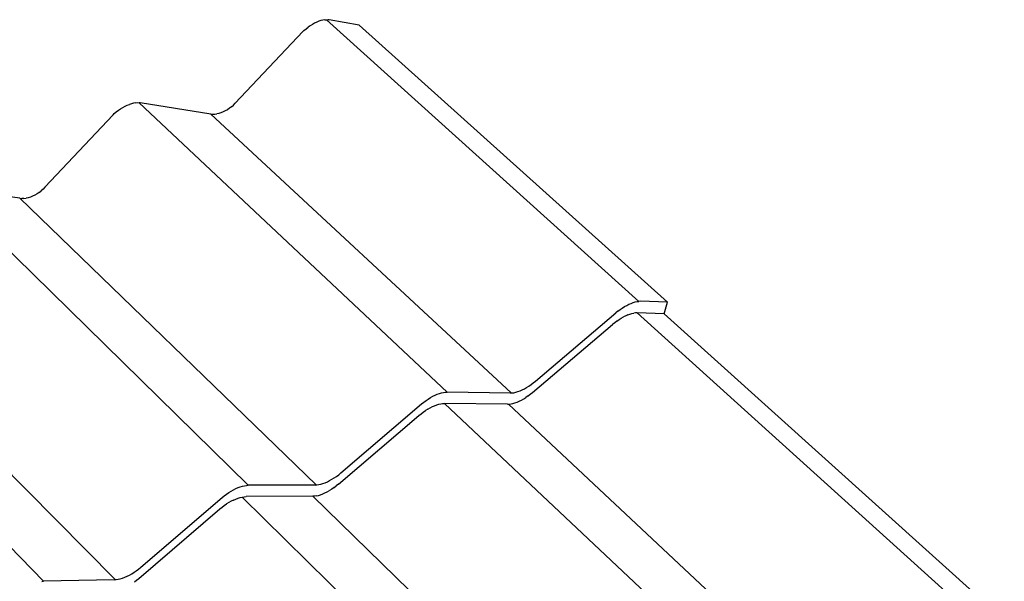
# Model space of a CAD drawing. Units: millimetres. Extents: x -18498 to 4344, y -239 to 8127.
# Drawn here: x -7061 to -6426, y 3773 to 4136 of the extents above; entities that cross this region are included whole.
import ezdxf

# ---------------------------------------------------------------- set-up
doc = ezdxf.new("R2010")
doc.units = ezdxf.units.MM
doc.layers.get('0').update_dxf_attribs({"lineweight": 25})
for name, color, linetype, lineweight in [('_BLR-CAD-TILEPROFILES (2D)', 7, 'Continuous', 25), ('_BLR-CAD-TILEPROFILES (2D)-1', 7, 'Continuous', 25), ('_Britmet Tileform LTD (3D)', 7, 'Continuous', 25), ('_Britmet Tileform LTD (3D)-2', 7, 'Continuous', 25), ('None', 7, 'Continuous', 25)]:
    doc.layers.add(name, color=color, linetype=linetype, lineweight=lineweight)

# ---------------------------------------------------------------- blocks, each defined once
blk = doc.blocks.new('Group-307')
at = {"color": 7, "lineweight": 25}
for p, q in [((-6500.61, 4028.87), (-6502, 4028.21)), ((-6499.24, 4029.42), (-6500.61, 4028.87)), ((-6497.91, 4029.86), (-6499.24, 4029.42)), ((-6496.62, 4030.18), (-6497.91, 4029.86)), ((-6495.39, 4030.39), (-6496.62, 4030.18)), ((-6495.39, 4030.39), (-6494.23, 4030.47)), ((-6494.23, 4030.47), (-6493.14, 4030.43)), ((-6494.23, 4030.47), (-6292.68, 3848.57)), ((-6492.48, 4030.37), (-6493.14, 4030.43)), ((-6473.27, 4026.94), (-6492.48, 4030.37)), ((-6509.63, 4022.84), (-6553.18, 3976.53)), ((-6509.63, 4022.84), (-6508.81, 4023.56)), ((-6508.81, 4023.56), (-6507.5, 4024.64)), ((-6507.5, 4024.64), (-6506.16, 4025.66)), ((-6504.78, 4026.6), (-6506.16, 4025.66)), ((-6503.39, 4027.45), (-6504.78, 4026.6)), ((-6502, 4028.21), (-6503.39, 4027.45)), ((-6473.27, 4026.94), (-6274.18, 3847.96)), ((-6629.92, 3970.91), (-6628.56, 3971.94)), ((-6628.56, 3971.94), (-6627.16, 3972.89)), ((-6627.16, 3972.89), (-6625.74, 3973.76)), ((-6625.74, 3973.76), (-6624.32, 3974.53)), ((-6624.32, 3974.53), (-6622.9, 3975.21)), ((-6622.9, 3975.21), (-6621.49, 3975.77)), ((-6620.11, 3976.23), (-6621.49, 3975.77)), ((-6618.78, 3976.57), (-6620.11, 3976.23)), ((-6617.5, 3976.79), (-6618.78, 3976.57)), ((-6617.5, 3976.79), (-6616.28, 3976.89)), ((-6616.28, 3976.89), (-6615.14, 3976.88)), ((-6614.44, 3976.82), (-6615.14, 3976.88)), ((-6615.14, 3976.88), (-6416.41, 3790.02)), ((-6568.95, 3969.56), (-6614.44, 3976.82)), ((-6559.62, 3971.54), (-6561, 3970.87)), ((-6558.25, 3972.33), (-6559.62, 3971.54)), ((-6556.91, 3973.24), (-6558.25, 3972.33)), ((-6555.62, 3974.25), (-6556.91, 3973.24)), ((-6555.62, 3974.25), (-6554.37, 3975.35)), ((-6554.37, 3975.35), (-6553.18, 3976.53)), ((-6632.06, 3969.09), (-6675.95, 3922.27)), ((-6632.06, 3969.09), (-6631.23, 3969.81)), ((-6631.23, 3969.81), (-6629.92, 3970.91)), ((-6375.05, 3789.39), (-6568.95, 3969.56)), ((-6568.95, 3969.56), (-6567.72, 3969.44)), ((-6567.72, 3969.44), (-6566.44, 3969.46)), ((-6566.44, 3969.46), (-6565.12, 3969.61)), ((-6563.76, 3969.9), (-6565.12, 3969.61)), ((-6562.39, 3970.32), (-6563.76, 3969.9)), ((-6561, 3970.87), (-6562.39, 3970.32)), ((-6740.46, 3921.86), (-6544.76, 3729.78)), ((-6692.14, 3915.11), (-6739.72, 3921.82)), ((-6677.14, 3921.07), (-6678.41, 3919.95)), ((-6675.95, 3922.27), (-6677.14, 3921.07)), ((-6501.04, 3729.98), (-6692.14, 3915.11)), ((-6692.14, 3915.11), (-6690.86, 3915.01)), ((-6689.53, 3915.04), (-6690.86, 3915.01)), ((-6689.53, 3915.04), (-6688.16, 3915.21)), ((-6686.75, 3915.51), (-6688.16, 3915.21)), ((-6685.33, 3915.95), (-6686.75, 3915.51)), ((-6683.91, 3916.51), (-6685.33, 3915.95)), ((-6682.49, 3917.2), (-6683.91, 3916.51)), ((-6681.1, 3918.01), (-6682.49, 3917.2)), ((-6679.73, 3918.93), (-6681.1, 3918.01)), ((-6679.73, 3918.93), (-6678.41, 3919.95)), ((-6869.22, 3865.34), (-6676.81, 3667.8)), ((-6630.62, 3668.87), (-6818.68, 3859.18)), ((-6303.4, 3844.25), (-6301.96, 3845.15)), ((-6301.96, 3845.15), (-6300.52, 3845.96)), ((-6300.52, 3845.96), (-6299.1, 3846.67)), ((-6299.1, 3846.67), (-6297.71, 3847.28)), ((-6297.71, 3847.28), (-6296.36, 3847.78)), ((-6296.36, 3847.78), (-6295.06, 3848.16)), ((-6295.06, 3848.16), (-6293.83, 3848.43)), ((-6293.83, 3848.43), (-6292.68, 3848.57)), ((-6291.61, 3848.6), (-6292.68, 3848.57)), ((-6274.18, 3847.96), (-6291.61, 3848.6)), ((-6276.32, 3840.55), (-6274.18, 3847.96)), ((-6359.48, 3796.97), (-6307.63, 3841.08)), ((-6306.25, 3842.2), (-6307.63, 3841.08)), ((-6306.25, 3842.2), (-6304.84, 3843.26)), ((-6304.84, 3843.26), (-6303.4, 3844.25)), ((-6304.04, 3837.69), (-6302.6, 3838.5)), ((-6301.18, 3839.21), (-6302.6, 3838.5)), ((-6299.79, 3839.82), (-6301.18, 3839.21)), ((-6299.79, 3839.82), (-6298.45, 3840.32)), ((-6298.45, 3840.32), (-6297.15, 3840.7)), ((-6297.15, 3840.7), (-6295.92, 3840.97)), ((-6294.77, 3841.11), (-6295.92, 3840.97)), ((-6293.71, 3841.14), (-6294.77, 3841.11)), ((-6293.71, 3841.14), (-6073.7, 3642.19)), ((-6276.32, 3840.55), (-6293.71, 3841.14)), ((-6276.32, 3840.55), (-6056.87, 3642.81)), ((-6361.39, 3789.67), (-6309.69, 3833.63)), ((-6308.31, 3834.75), (-6309.69, 3833.63)), ((-6306.9, 3835.81), (-6308.31, 3834.75)), ((-6306.9, 3835.81), (-6305.47, 3836.79)), ((-6305.47, 3836.79), (-6304.04, 3837.69)), ((-6365.12, 3792.91), (-6363.68, 3793.82)), ((-6363.68, 3793.82), (-6362.25, 3794.8)), ((-6362.25, 3794.8), (-6360.85, 3795.85)), ((-6360.85, 3795.85), (-6359.48, 3796.97)), ((-6427.14, 3786.42), (-6425.66, 3787.25)), ((-6425.66, 3787.25), (-6424.21, 3787.98)), ((-6424.21, 3787.98), (-6422.77, 3788.61)), ((-6422.77, 3788.61), (-6421.37, 3789.12)), ((-6421.37, 3789.12), (-6420.03, 3789.53)), ((-6420.03, 3789.53), (-6418.74, 3789.81)), ((-6418.74, 3789.81), (-6417.54, 3789.98)), ((-6417.54, 3789.98), (-6416.41, 3790.02)), ((-6375.59, 3789.37), (-6416.41, 3790.02)), ((-6375.59, 3789.37), (-6375.05, 3789.39)), ((-6375.05, 3789.39), (-6374.5, 3789.41)), ((-6374.5, 3789.41), (-6373.32, 3789.58)), ((-6373.32, 3789.58), (-6372.07, 3789.86)), ((-6372.07, 3789.86), (-6370.76, 3790.26)), ((-6370.76, 3790.26), (-6369.39, 3790.76)), ((-6369.39, 3790.76), (-6367.99, 3791.38)), ((-6367.99, 3791.38), (-6366.56, 3792.1)), ((-6366.56, 3792.1), (-6365.12, 3792.91)), ((-6364.16, 3787.5), (-6365.58, 3786.52)), ((-6364.16, 3787.5), (-6362.75, 3788.55)), ((-6362.75, 3788.55), (-6361.39, 3789.67)), ((-6485.05, 3737.76), (-6432.88, 3782.29)), ((-6432.88, 3782.29), (-6431.49, 3783.43)), ((-6431.49, 3783.43), (-6430.06, 3784.5)), ((-6430.06, 3784.5), (-6428.61, 3785.5)), ((-6428.61, 3785.5), (-6427.14, 3786.42)), ((-6425.97, 3780.57), (-6424.54, 3781.2)), ((-6424.54, 3781.2), (-6423.15, 3781.72)), ((-6423.15, 3781.72), (-6421.8, 3782.12)), ((-6421.8, 3782.12), (-6420.52, 3782.41)), ((-6420.52, 3782.41), (-6419.32, 3782.58)), ((-6419.32, 3782.58), (-6418.2, 3782.62)), ((-6377.46, 3782.07), (-6418.2, 3782.62)), ((-6418.2, 3782.62), (-6200.97, 3577.94)), ((-6377.46, 3782.07), (-6376.92, 3782.1)), ((-6376.92, 3782.1), (-6376.37, 3782.12)), ((-6376.92, 3782.1), (-6161.35, 3580.24)), ((-6376.37, 3782.12), (-6375.2, 3782.28)), ((-6375.2, 3782.28), (-6373.95, 3782.57)), ((-6373.95, 3782.57), (-6372.64, 3782.96)), ((-6372.64, 3782.96), (-6371.28, 3783.47)), ((-6371.28, 3783.47), (-6369.88, 3784.09)), ((-6369.88, 3784.09), (-6368.46, 3784.81)), ((-6368.46, 3784.81), (-6367.02, 3785.62)), ((-6367.02, 3785.62), (-6365.58, 3786.52)), ((-6486.64, 3730.51), (-6434.62, 3774.9)), ((-6434.62, 3774.9), (-6433.24, 3776.03)), ((-6433.24, 3776.03), (-6431.81, 3777.1)), ((-6431.81, 3777.1), (-6430.36, 3778.1)), ((-6428.89, 3779.02), (-6430.36, 3778.1)), ((-6428.89, 3779.02), (-6427.43, 3779.84)), ((-6427.43, 3779.84), (-6425.97, 3780.57)), ((-6487.85, 3735.56), (-6486.43, 3736.63)), ((-6486.43, 3736.63), (-6485.05, 3737.76)), ((-6501.62, 3729.94), (-6544.76, 3729.78)), ((-6501.62, 3729.94), (-6501.04, 3729.98)), ((-6501.04, 3729.98), (-6500.47, 3730.01)), ((-6500.47, 3730.01), (-6499.23, 3730.19)), ((-6499.23, 3730.19), (-6497.93, 3730.49)), ((-6497.93, 3730.49), (-6496.56, 3730.91)), ((-6496.56, 3730.91), (-6495.16, 3731.44)), ((-6495.16, 3731.44), (-6493.71, 3732.08)), ((-6493.71, 3732.08), (-6492.25, 3732.81)), ((-6492.25, 3732.81), (-6490.77, 3733.64)), ((-6490.77, 3733.64), (-6489.3, 3734.56)), ((-6489.3, 3734.56), (-6487.85, 3735.56)), ((-6486.64, 3730.51), (-6488.02, 3729.39)), ((-6560.3, 3722.98), (-6558.86, 3724.07)), ((-6558.86, 3724.07), (-6557.38, 3725.08)), ((-6557.38, 3725.08), (-6555.88, 3726.02)), ((-6555.88, 3726.02), (-6554.37, 3726.86)), ((-6554.37, 3726.86), (-6552.87, 3727.61)), ((-6552.87, 3727.61), (-6551.39, 3728.26)), ((-6551.39, 3728.26), (-6549.95, 3728.8)), ((-6549.95, 3728.8), (-6548.55, 3729.22)), ((-6548.55, 3729.22), (-6547.21, 3729.53)), ((-6547.21, 3729.53), (-6545.94, 3729.72)), ((-6545.94, 3729.72), (-6544.76, 3729.78)), ((-6499.49, 3723.26), (-6498.13, 3723.68)), ((-6498.13, 3723.68), (-6496.72, 3724.21)), ((-6496.72, 3724.21), (-6495.28, 3724.85)), ((-6495.28, 3724.85), (-6493.82, 3725.58)), ((-6493.82, 3725.58), (-6492.35, 3726.41)), ((-6490.88, 3727.33), (-6492.35, 3726.41)), ((-6489.44, 3728.32), (-6490.88, 3727.33)), ((-6489.44, 3728.32), (-6488.02, 3729.39)), ((-6614.18, 3676.86), (-6561.7, 3721.83)), ((-6561.7, 3721.83), (-6560.3, 3722.98)), ((-6560.27, 3716.73), (-6558.79, 3717.75)), ((-6557.3, 3718.68), (-6558.79, 3717.75)), ((-6555.8, 3719.52), (-6557.3, 3718.68)), ((-6554.3, 3720.27), (-6555.8, 3719.52)), ((-6554.3, 3720.27), (-6552.83, 3720.92)), ((-6552.83, 3720.92), (-6551.39, 3721.46)), ((-6551.39, 3721.46), (-6549.99, 3721.88)), ((-6549.99, 3721.88), (-6548.66, 3722.19)), ((-6548.66, 3722.19), (-6547.39, 3722.38)), ((-6334.43, 3511.36), (-6548.66, 3722.19)), ((-6547.39, 3722.38), (-6546.21, 3722.45)), ((-6503.17, 3722.71), (-6546.21, 3722.45)), ((-6502.02, 3722.78), (-6503.17, 3722.71)), ((-6503.17, 3722.71), (-6289.95, 3515.06)), ((-6500.79, 3722.96), (-6502.02, 3722.78)), ((-6500.79, 3722.96), (-6499.49, 3723.26)), ((-6615.44, 3669.69), (-6563.11, 3714.5)), ((-6563.11, 3714.5), (-6561.71, 3715.65)), ((-6561.71, 3715.65), (-6560.27, 3716.73)), ((-6619.99, 3672.69), (-6618.49, 3673.63)), ((-6618.49, 3673.63), (-6617.01, 3674.64)), ((-6617.01, 3674.64), (-6615.57, 3675.72)), ((-6615.57, 3675.72), (-6614.18, 3676.86)), ((-6678.06, 3667.72), (-6676.81, 3667.8)), ((-6631.23, 3668.83), (-6676.81, 3667.8)), ((-6631.23, 3668.83), (-6630.62, 3668.87)), ((-6630.62, 3668.87), (-6630.01, 3668.91)), ((-6630.01, 3668.91), (-6628.72, 3669.12)), ((-6628.72, 3669.12), (-6627.36, 3669.44)), ((-6627.36, 3669.44), (-6625.95, 3669.88)), ((-6625.95, 3669.88), (-6624.49, 3670.43)), ((-6624.49, 3670.43), (-6623, 3671.09)), ((-6623, 3671.09), (-6621.5, 3671.84)), ((-6621.5, 3671.84), (-6619.99, 3672.69)), ((-6618.26, 3667.47), (-6616.82, 3668.55)), ((-6616.82, 3668.55), (-6615.44, 3669.69))]:
    blk.add_line(p, q, dxfattribs=at)
blk = doc.blocks.new('Group-308')
at = {"layer": 'None', "color": 7}
blk.add_blockref('Group-307', (0, 0), dxfattribs=at)
blk = doc.blocks.new('Britmet Tileform LTD (3D)-2')
at = {"layer": 'None', "color": 7}
blk.add_blockref('Group-308', (0, 0), dxfattribs=at)
blk = doc.blocks.new('BLR-CAD-TILEPROFILES (2D)')
at = {"layer": '_Britmet Tileform LTD (3D)-2'}
blk.add_blockref('Britmet Tileform LTD (3D)-2', (6704.94, -3838.48), dxfattribs=at)
blk = doc.blocks.new('Group-99')
for p, q in [((-6500.61, 4028.87), (-6502, 4028.21)), ((-6499.24, 4029.42), (-6500.61, 4028.87)), ((-6497.91, 4029.86), (-6499.24, 4029.42)), ((-6496.62, 4030.18), (-6497.91, 4029.86)), ((-6495.39, 4030.39), (-6496.62, 4030.18)), ((-6495.39, 4030.39), (-6494.23, 4030.47)), ((-6494.23, 4030.47), (-6493.14, 4030.43)), ((-6494.23, 4030.47), (-6292.68, 3848.57)), ((-6492.48, 4030.37), (-6493.14, 4030.43)), ((-6473.27, 4026.94), (-6492.48, 4030.37)), ((-6509.63, 4022.84), (-6553.18, 3976.53)), ((-6509.63, 4022.84), (-6508.81, 4023.56)), ((-6508.81, 4023.56), (-6507.5, 4024.64)), ((-6507.5, 4024.64), (-6506.16, 4025.66)), ((-6504.78, 4026.6), (-6506.16, 4025.66)), ((-6503.39, 4027.45), (-6504.78, 4026.6)), ((-6502, 4028.21), (-6503.39, 4027.45)), ((-6473.27, 4026.94), (-6274.18, 3847.96)), ((-6629.92, 3970.91), (-6628.56, 3971.94)), ((-6628.56, 3971.94), (-6627.16, 3972.89)), ((-6627.16, 3972.89), (-6625.74, 3973.76)), ((-6625.74, 3973.76), (-6624.32, 3974.53)), ((-6624.32, 3974.53), (-6622.9, 3975.21)), ((-6622.9, 3975.21), (-6621.49, 3975.77)), ((-6620.11, 3976.23), (-6621.49, 3975.77)), ((-6618.78, 3976.57), (-6620.11, 3976.23)), ((-6617.5, 3976.79), (-6618.78, 3976.57)), ((-6617.5, 3976.79), (-6616.28, 3976.89)), ((-6616.28, 3976.89), (-6615.14, 3976.88)), ((-6614.44, 3976.82), (-6615.14, 3976.88)), ((-6615.14, 3976.88), (-6416.41, 3790.02)), ((-6568.95, 3969.56), (-6614.44, 3976.82)), ((-6559.62, 3971.54), (-6561, 3970.87)), ((-6558.25, 3972.33), (-6559.62, 3971.54)), ((-6556.91, 3973.24), (-6558.25, 3972.33)), ((-6555.62, 3974.25), (-6556.91, 3973.24)), ((-6555.62, 3974.25), (-6554.37, 3975.35)), ((-6554.37, 3975.35), (-6553.18, 3976.53)), ((-6632.06, 3969.09), (-6675.95, 3922.27)), ((-6632.06, 3969.09), (-6631.23, 3969.81)), ((-6631.23, 3969.81), (-6629.92, 3970.91)), ((-6375.05, 3789.39), (-6568.95, 3969.56)), ((-6568.95, 3969.56), (-6567.72, 3969.44)), ((-6567.72, 3969.44), (-6566.44, 3969.46)), ((-6566.44, 3969.46), (-6565.12, 3969.61)), ((-6563.76, 3969.9), (-6565.12, 3969.61)), ((-6562.39, 3970.32), (-6563.76, 3969.9)), ((-6561, 3970.87), (-6562.39, 3970.32)), ((-6740.46, 3921.86), (-6544.76, 3729.78)), ((-6692.14, 3915.11), (-6739.72, 3921.82)), ((-6677.14, 3921.07), (-6678.41, 3919.95)), ((-6675.95, 3922.27), (-6677.14, 3921.07)), ((-6501.04, 3729.98), (-6692.14, 3915.11)), ((-6692.14, 3915.11), (-6690.86, 3915.01)), ((-6689.53, 3915.04), (-6690.86, 3915.01)), ((-6689.53, 3915.04), (-6688.16, 3915.21)), ((-6686.75, 3915.51), (-6688.16, 3915.21)), ((-6685.33, 3915.95), (-6686.75, 3915.51)), ((-6683.91, 3916.51), (-6685.33, 3915.95)), ((-6682.49, 3917.2), (-6683.91, 3916.51)), ((-6681.1, 3918.01), (-6682.49, 3917.2)), ((-6679.73, 3918.93), (-6681.1, 3918.01)), ((-6679.73, 3918.93), (-6678.41, 3919.95)), ((-6869.22, 3865.34), (-6676.81, 3667.8)), ((-6630.62, 3668.87), (-6818.68, 3859.18)), ((-6303.4, 3844.25), (-6301.96, 3845.15)), ((-6301.96, 3845.15), (-6300.52, 3845.96)), ((-6300.52, 3845.96), (-6299.1, 3846.67)), ((-6299.1, 3846.67), (-6297.71, 3847.28)), ((-6297.71, 3847.28), (-6296.36, 3847.78)), ((-6296.36, 3847.78), (-6295.06, 3848.16)), ((-6295.06, 3848.16), (-6293.83, 3848.43)), ((-6293.83, 3848.43), (-6292.68, 3848.57)), ((-6291.61, 3848.6), (-6292.68, 3848.57)), ((-6274.18, 3847.96), (-6291.61, 3848.6)), ((-6276.32, 3840.55), (-6274.18, 3847.96)), ((-6359.48, 3796.97), (-6307.63, 3841.08)), ((-6306.25, 3842.2), (-6307.63, 3841.08)), ((-6306.25, 3842.2), (-6304.84, 3843.26)), ((-6304.84, 3843.26), (-6303.4, 3844.25)), ((-6304.04, 3837.69), (-6302.6, 3838.5)), ((-6301.18, 3839.21), (-6302.6, 3838.5)), ((-6299.79, 3839.82), (-6301.18, 3839.21)), ((-6299.79, 3839.82), (-6298.45, 3840.32)), ((-6298.45, 3840.32), (-6297.15, 3840.7)), ((-6297.15, 3840.7), (-6295.92, 3840.97)), ((-6294.77, 3841.11), (-6295.92, 3840.97)), ((-6293.71, 3841.14), (-6294.77, 3841.11)), ((-6293.71, 3841.14), (-6073.7, 3642.19)), ((-6276.32, 3840.55), (-6293.71, 3841.14)), ((-6276.32, 3840.55), (-6056.87, 3642.81)), ((-6361.39, 3789.67), (-6309.69, 3833.63)), ((-6308.31, 3834.75), (-6309.69, 3833.63)), ((-6306.9, 3835.81), (-6308.31, 3834.75)), ((-6306.9, 3835.81), (-6305.47, 3836.79)), ((-6305.47, 3836.79), (-6304.04, 3837.69)), ((-6365.12, 3792.91), (-6363.68, 3793.82)), ((-6363.68, 3793.82), (-6362.25, 3794.8)), ((-6362.25, 3794.8), (-6360.85, 3795.85)), ((-6360.85, 3795.85), (-6359.48, 3796.97)), ((-6427.14, 3786.42), (-6425.66, 3787.25)), ((-6425.66, 3787.25), (-6424.21, 3787.98)), ((-6424.21, 3787.98), (-6422.77, 3788.61)), ((-6422.77, 3788.61), (-6421.37, 3789.12)), ((-6421.37, 3789.12), (-6420.03, 3789.53)), ((-6420.03, 3789.53), (-6418.74, 3789.81)), ((-6418.74, 3789.81), (-6417.54, 3789.98)), ((-6417.54, 3789.98), (-6416.41, 3790.02)), ((-6375.59, 3789.37), (-6416.41, 3790.02)), ((-6375.59, 3789.37), (-6375.05, 3789.39)), ((-6375.05, 3789.39), (-6374.5, 3789.41)), ((-6374.5, 3789.41), (-6373.32, 3789.58)), ((-6373.32, 3789.58), (-6372.07, 3789.86)), ((-6372.07, 3789.86), (-6370.76, 3790.26)), ((-6370.76, 3790.26), (-6369.39, 3790.76)), ((-6369.39, 3790.76), (-6367.99, 3791.38)), ((-6367.99, 3791.38), (-6366.56, 3792.1)), ((-6366.56, 3792.1), (-6365.12, 3792.91)), ((-6364.16, 3787.5), (-6365.58, 3786.52)), ((-6364.16, 3787.5), (-6362.75, 3788.55)), ((-6362.75, 3788.55), (-6361.39, 3789.67)), ((-6485.05, 3737.76), (-6432.88, 3782.29)), ((-6432.88, 3782.29), (-6431.49, 3783.43)), ((-6431.49, 3783.43), (-6430.06, 3784.5)), ((-6430.06, 3784.5), (-6428.61, 3785.5)), ((-6428.61, 3785.5), (-6427.14, 3786.42)), ((-6425.97, 3780.57), (-6424.54, 3781.2)), ((-6424.54, 3781.2), (-6423.15, 3781.72)), ((-6423.15, 3781.72), (-6421.8, 3782.12)), ((-6421.8, 3782.12), (-6420.52, 3782.41)), ((-6420.52, 3782.41), (-6419.32, 3782.58)), ((-6419.32, 3782.58), (-6418.2, 3782.62)), ((-6377.46, 3782.07), (-6418.2, 3782.62)), ((-6418.2, 3782.62), (-6200.97, 3577.94)), ((-6377.46, 3782.07), (-6376.92, 3782.1)), ((-6376.92, 3782.1), (-6376.37, 3782.12)), ((-6376.92, 3782.1), (-6161.35, 3580.24)), ((-6376.37, 3782.12), (-6375.2, 3782.28)), ((-6375.2, 3782.28), (-6373.95, 3782.57)), ((-6373.95, 3782.57), (-6372.64, 3782.96)), ((-6372.64, 3782.96), (-6371.28, 3783.47)), ((-6371.28, 3783.47), (-6369.88, 3784.09)), ((-6369.88, 3784.09), (-6368.46, 3784.81)), ((-6368.46, 3784.81), (-6367.02, 3785.62)), ((-6367.02, 3785.62), (-6365.58, 3786.52)), ((-6486.64, 3730.51), (-6434.62, 3774.9)), ((-6434.62, 3774.9), (-6433.24, 3776.03)), ((-6433.24, 3776.03), (-6431.81, 3777.1)), ((-6431.81, 3777.1), (-6430.36, 3778.1)), ((-6428.89, 3779.02), (-6430.36, 3778.1)), ((-6428.89, 3779.02), (-6427.43, 3779.84)), ((-6427.43, 3779.84), (-6425.97, 3780.57)), ((-6487.85, 3735.56), (-6486.43, 3736.63)), ((-6486.43, 3736.63), (-6485.05, 3737.76)), ((-6501.62, 3729.94), (-6544.76, 3729.78)), ((-6501.62, 3729.94), (-6501.04, 3729.98)), ((-6501.04, 3729.98), (-6500.47, 3730.01)), ((-6500.47, 3730.01), (-6499.23, 3730.19)), ((-6499.23, 3730.19), (-6497.93, 3730.49)), ((-6497.93, 3730.49), (-6496.56, 3730.91)), ((-6496.56, 3730.91), (-6495.16, 3731.44)), ((-6495.16, 3731.44), (-6493.71, 3732.08)), ((-6493.71, 3732.08), (-6492.25, 3732.81)), ((-6492.25, 3732.81), (-6490.77, 3733.64)), ((-6490.77, 3733.64), (-6489.3, 3734.56)), ((-6489.3, 3734.56), (-6487.85, 3735.56)), ((-6486.64, 3730.51), (-6488.02, 3729.39)), ((-6560.3, 3722.98), (-6558.86, 3724.07)), ((-6558.86, 3724.07), (-6557.38, 3725.08)), ((-6557.38, 3725.08), (-6555.88, 3726.02)), ((-6555.88, 3726.02), (-6554.37, 3726.86)), ((-6554.37, 3726.86), (-6552.87, 3727.61)), ((-6552.87, 3727.61), (-6551.39, 3728.26)), ((-6551.39, 3728.26), (-6549.95, 3728.8)), ((-6549.95, 3728.8), (-6548.55, 3729.22)), ((-6548.55, 3729.22), (-6547.21, 3729.53)), ((-6547.21, 3729.53), (-6545.94, 3729.72)), ((-6545.94, 3729.72), (-6544.76, 3729.78)), ((-6499.49, 3723.26), (-6498.13, 3723.68)), ((-6498.13, 3723.68), (-6496.72, 3724.21)), ((-6496.72, 3724.21), (-6495.28, 3724.85)), ((-6495.28, 3724.85), (-6493.82, 3725.58)), ((-6493.82, 3725.58), (-6492.35, 3726.41)), ((-6490.88, 3727.33), (-6492.35, 3726.41)), ((-6489.44, 3728.32), (-6490.88, 3727.33)), ((-6489.44, 3728.32), (-6488.02, 3729.39)), ((-6614.18, 3676.86), (-6561.7, 3721.83)), ((-6561.7, 3721.83), (-6560.3, 3722.98)), ((-6560.27, 3716.73), (-6558.79, 3717.75)), ((-6557.3, 3718.68), (-6558.79, 3717.75)), ((-6555.8, 3719.52), (-6557.3, 3718.68)), ((-6554.3, 3720.27), (-6555.8, 3719.52)), ((-6554.3, 3720.27), (-6552.83, 3720.92)), ((-6552.83, 3720.92), (-6551.39, 3721.46)), ((-6551.39, 3721.46), (-6549.99, 3721.88)), ((-6549.99, 3721.88), (-6548.66, 3722.19)), ((-6548.66, 3722.19), (-6547.39, 3722.38)), ((-6334.43, 3511.36), (-6548.66, 3722.19)), ((-6547.39, 3722.38), (-6546.21, 3722.45)), ((-6503.17, 3722.71), (-6546.21, 3722.45)), ((-6502.02, 3722.78), (-6503.17, 3722.71)), ((-6503.17, 3722.71), (-6289.95, 3515.06)), ((-6500.79, 3722.96), (-6502.02, 3722.78)), ((-6500.79, 3722.96), (-6499.49, 3723.26)), ((-6615.44, 3669.69), (-6563.11, 3714.5)), ((-6563.11, 3714.5), (-6561.71, 3715.65)), ((-6561.71, 3715.65), (-6560.27, 3716.73)), ((-6619.99, 3672.69), (-6618.49, 3673.63)), ((-6618.49, 3673.63), (-6617.01, 3674.64)), ((-6617.01, 3674.64), (-6615.57, 3675.72)), ((-6615.57, 3675.72), (-6614.18, 3676.86)), ((-6678.06, 3667.72), (-6676.81, 3667.8)), ((-6631.23, 3668.83), (-6676.81, 3667.8)), ((-6631.23, 3668.83), (-6630.62, 3668.87)), ((-6630.62, 3668.87), (-6630.01, 3668.91)), ((-6630.01, 3668.91), (-6628.72, 3669.12)), ((-6628.72, 3669.12), (-6627.36, 3669.44)), ((-6627.36, 3669.44), (-6625.95, 3669.88)), ((-6625.95, 3669.88), (-6624.49, 3670.43)), ((-6624.49, 3670.43), (-6623, 3671.09)), ((-6623, 3671.09), (-6621.5, 3671.84)), ((-6621.5, 3671.84), (-6619.99, 3672.69)), ((-6618.26, 3667.47), (-6616.82, 3668.55)), ((-6616.82, 3668.55), (-6615.44, 3669.69))]:
    blk.add_line(p, q)
blk = doc.blocks.new('Group-100')
at = {"layer": 'None', "color": 7}
blk.add_blockref('Group-99', (0, 0), dxfattribs=at)
blk = doc.blocks.new('Britmet Tileform LTD (3D)')
at = {"layer": 'None', "color": 7}
blk.add_blockref('Group-100', (0, 0), dxfattribs=at)
blk = doc.blocks.new('BLR-CAD-TILEPROFILES (2D)-1')
at = {"layer": '_Britmet Tileform LTD (3D)'}
blk.add_blockref('Britmet Tileform LTD (3D)', (6704.94, -3838.48), dxfattribs=at)
blk.add_blockref('Britmet Tileform LTD (3D)', (6704.94, -3838.48), dxfattribs=at)

msp = doc.modelspace()

# ---------------------------------------------------------------- block references
at = {"layer": '_BLR-CAD-TILEPROFILES (2D)'}
msp.add_blockref('BLR-CAD-TILEPROFILES (2D)', (-7073.61, 3944.04), dxfattribs=at)
at = {"layer": '_BLR-CAD-TILEPROFILES (2D)-1'}
msp.add_blockref('BLR-CAD-TILEPROFILES (2D)-1', (-7073.61, 3944.04), dxfattribs=at)

doc.saveas('drawing.dxf')
